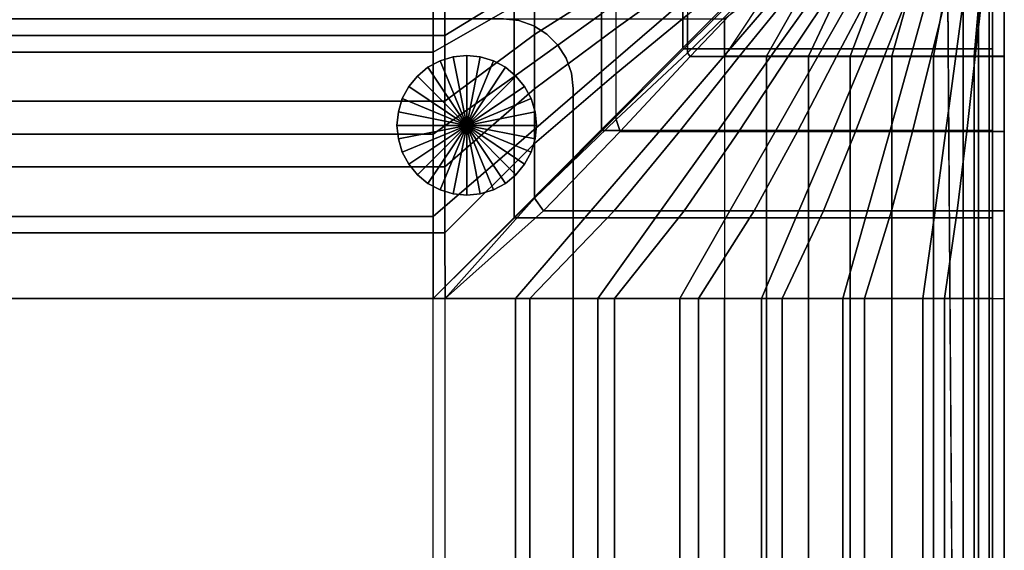
# Model space of a CAD drawing. Units: inches. Extents: x -17.8 to 14.6, y -28.8 to 17.1.
# Drawn here: x 4.1 to 14.6, y 4.3 to 10 of the extents above; entities that cross this region are included whole.
import ezdxf

# ---------------------------------------------------------------- set-up
doc = ezdxf.new("R2010")
doc.units = ezdxf.units.IN
doc.header["$MEASUREMENT"] = 0
for name, color, linetype in [('SEAT-BASE', 5, 'Continuous'), ('SEAT-CUSHION', 5, 'Continuous'), ('SEAT-GLIDE', 5, 'Continuous'), ('SEAT-SEAT', 5, 'Continuous')]:
    doc.layers.add(name, color=color, linetype=linetype)

msp = doc.modelspace()

# ---------------------------------------------------------------- linework, layer by layer
at = {"layer": 'SEAT-BASE'}
for points, invisible_edges in [([(-9.252, 10, 0.688), (-9.252, -10, 0.688), (9.252, -10, 0.688), (9.252, 10, 0.688)], 5), ([(9.252, 10, 0.438), (9.252, -10, 0.438), (-9.252, -10, 0.438), (-9.252, 10, 0.438)], 5), ([(9.252, -10, 0.688), (9.252, 10, 0.688), (9.418, 9.981, 0.688), (9.418, -9.981, 0.688)], 5), ([(9.252, -10, 0.438), (9.252, 10, 0.438), (9.418, 9.981, 0.438), (9.418, -9.981, 0.438)], 5), ([(9.418, -9.981, 0.688), (9.418, 9.981, 0.688), (9.577, 9.926, 0.688), (9.577, -9.926, 0.688)], 5), ([(9.418, -9.981, 0.438), (9.418, 9.981, 0.438), (9.577, 9.926, 0.438), (9.577, -9.926, 0.438)], 5), ([(9.577, -9.926, 0.688), (9.577, 9.926, 0.688), (9.718, 9.837, 0.688), (9.718, -9.837, 0.688)], 5), ([(9.577, -9.926, 0.438), (9.577, 9.926, 0.438), (9.718, 9.837, 0.438), (9.718, -9.837, 0.438)], 5), ([(9.718, -9.837, 0.688), (9.718, 9.837, 0.688), (9.837, 9.718, 0.688), (9.837, -9.718, 0.688)], 5), ([(9.718, -9.837, 0.438), (9.718, 9.837, 0.438), (9.837, 9.718, 0.438), (9.837, -9.718, 0.438)], 5), ([(9.837, -9.718, 0.688), (9.837, 9.718, 0.688), (9.926, 9.577, 0.688), (9.926, -9.577, 0.688)], 5), ([(9.837, -9.718, 0.438), (9.837, 9.718, 0.438), (9.926, 9.577, 0.438), (9.926, -9.577, 0.438)], 5), ([(9.926, -9.577, 0.688), (9.926, 9.577, 0.688), (9.981, 9.418, 0.688), (9.981, -9.418, 0.688)], 5), ([(9.926, -9.577, 0.438), (9.926, 9.577, 0.438), (9.981, 9.418, 0.438), (9.981, -9.418, 0.438)], 5), ([(9.981, -9.418, 0.688), (9.981, 9.418, 0.688), (10, 9.252, 0.688), (10, -9.252, 0.688)], 1), ([(9.981, -9.418, 0.438), (9.981, 9.418, 0.438), (10, 9.252, 0.438), (10, -9.252, 0.438)], 1)]:
    msp.add_3dface(points, dxfattribs=dict(at, invisible_edges=invisible_edges))
for points in [[(9.418, 9.981, 0.438), (9.418, 9.981, 0.688), (9.252, 10, 0.688), (9.252, 10, 0.438)], [(9.577, 9.926, 0.438), (9.577, 9.926, 0.688), (9.418, 9.981, 0.688), (9.418, 9.981, 0.438)], [(9.718, 9.837, 0.438), (9.718, 9.837, 0.688), (9.577, 9.926, 0.688), (9.577, 9.926, 0.438)], [(9.837, 9.718, 0.438), (9.837, 9.718, 0.688), (9.718, 9.837, 0.688), (9.718, 9.837, 0.438)], [(9.926, 9.577, 0.438), (9.926, 9.577, 0.688), (9.837, 9.718, 0.688), (9.837, 9.718, 0.438)], [(9.981, 9.418, 0.438), (9.981, 9.418, 0.688), (9.926, 9.577, 0.688), (9.926, 9.577, 0.438)], [(10, 9.252, 0.438), (10, 9.252, 0.688), (9.981, 9.418, 0.688), (9.981, 9.418, 0.438)], [(10, -9.252, 0.688), (10, -9.252, 0.438), (10, 9.252, 0.438), (10, 9.252, 0.688)]]:
    msp.add_3dface(points, dxfattribs=at)
at = {"layer": 'SEAT-CUSHION'}
for points in [[(9.585, 10.986, 16.333), (8.625, 10.517, 16.43), (8.625, 9.82, 16.547), (9.585, 10.41, 16.45)], [(10.461, 10.872, 16.358), (9.585, 10.41, 16.45), (9.585, 9.831, 16.545), (10.461, 10.388, 16.454)], [(11.228, 10.452, 16.443), (10.461, 9.901, 16.535), (10.461, 10.388, 16.454), (11.228, 10.858, 16.362)], [(12.032, 10.414, 16.451), (11.228, 9.635, 16.573), (11.228, 10.044, 16.513), (12.037, 10.727, 16.389)], [(8.625, 9.82, 16.547), (8.625, 10.517, 16.43), (-2.625, 10.517, 16.43), (-2.625, 9.82, 16.547)], [(9.585, 10.41, 16.45), (8.625, 9.82, 16.547), (8.625, 9.118, 16.635), (9.585, 9.831, 16.545)], [(10.461, 10.388, 16.454), (9.585, 9.831, 16.545), (9.585, 9.248, 16.621), (10.461, 9.901, 16.535)], [(11.228, 10.044, 16.513), (10.461, 9.413, 16.601), (10.461, 9.901, 16.535), (11.228, 10.452, 16.443)], [(11.255, 9.597, 16.573), (12.032, 10.414, 16.451), (11.228, 9.635, 16.573), (11.255, 9.597, 16.573)], [(12.032, 10.414, 16.451), (11.255, 9.597, 16.573), (11.781, 9.597, 16.494), (12.445, 10.414, 16.37)], [(12.074, 9.598, 14.753), (12.535, 10.414, 14.764), (12.163, 10.414, 14.754), (11.625, 9.598, 14.75)], [(12.163, 10.414, 14.754), (11.625, 9.598, 14.75), (11.625, 10, 14.75), (12.163, 10.414, 14.754)], [(12.445, 10.414, 16.37), (11.781, 9.597, 16.494), (12.305, 9.597, 16.399), (12.854, 10.414, 16.275)], [(12.523, 9.598, 14.763), (12.907, 10.414, 14.78), (12.535, 10.414, 14.764), (12.074, 9.598, 14.753)], [(12.854, 10.414, 16.275), (12.305, 9.597, 16.399), (12.825, 9.597, 16.283), (13.259, 10.414, 16.165)], [(12.972, 9.598, 14.783), (13.279, 10.414, 14.804), (12.907, 10.414, 14.78), (12.523, 9.598, 14.763)], [(13.259, 10.414, 16.165), (12.825, 9.597, 16.283), (13.338, 9.597, 16.141), (13.658, 10.414, 16.033)], [(13.42, 9.598, 14.817), (13.649, 10.414, 14.842), (13.279, 10.414, 14.804), (12.972, 9.598, 14.783)], [(13.658, 10.414, 16.033), (13.338, 9.597, 16.141), (13.84, 9.597, 15.962), (14.046, 10.414, 15.871)], [(13.866, 9.598, 14.873), (14.017, 10.414, 14.901), (13.649, 10.414, 14.842), (13.42, 9.598, 14.817)], [(14.046, 10.414, 15.871), (13.84, 9.597, 15.962), (14.313, 9.597, 15.72), (14.405, 10.414, 15.654)], [(14.303, 9.598, 14.976), (14.375, 10.414, 15.003), (14.017, 10.414, 14.901), (13.866, 9.598, 14.873)], [(14.625, 9.598, 15.25), (14.625, 10.414, 15.25), (14.375, 10.414, 15.003), (14.303, 9.598, 14.976)], [(14.405, 10.414, 15.654), (14.313, 9.597, 15.72), (14.625, 9.597, 15.312), (14.625, 10.414, 15.312)], [(14.625, 9.597, 15.312), (14.625, 9.598, 15.25), (14.625, 10.414, 15.25), (14.625, 10.414, 15.312)], [(11.228, 9.635, 16.573), (10.461, 8.922, 16.655), (10.461, 9.413, 16.601), (11.228, 10.044, 16.513)], [(11.625, -10, 14.75), (-5.625, -10, 14.75), (-5.625, 10, 14.75), (11.625, 10, 14.75)], [(9.585, 9.831, 16.545), (8.625, 9.118, 16.635), (8.625, 8.413, 16.698), (9.585, 9.248, 16.621)], [(10.461, 9.901, 16.535), (9.585, 9.248, 16.621), (9.585, 8.663, 16.679), (10.461, 9.413, 16.601)], [(8.625, 9.118, 16.635), (8.625, 9.82, 16.547), (-2.625, 9.82, 16.547), (-2.625, 9.118, 16.635)], [(11.255, 9.597, 16.573), (11.228, 9.635, 16.573), (10.461, 8.922, 16.655), (10.506, 8.792, 16.659)], [(11.255, 9.597, 16.573), (10.506, 8.792, 16.659), (11.142, 8.792, 16.588), (11.781, 9.597, 16.494)], [(11.781, 9.597, 16.494), (11.142, 8.792, 16.588), (11.776, 8.792, 16.495), (12.305, 9.597, 16.399)], [(12.074, 8.792, 14.753), (12.074, 9.598, 14.753), (11.625, 9.598, 14.75), (11.625, 8.792, 14.75)], [(12.305, 9.597, 16.399), (11.776, 8.792, 16.495), (12.405, 8.792, 16.378), (12.825, 9.597, 16.283)], [(12.523, 8.792, 14.763), (12.523, 9.598, 14.763), (12.074, 9.598, 14.753), (12.074, 8.792, 14.753)], [(12.825, 9.597, 16.283), (12.405, 8.792, 16.378), (13.028, 8.792, 16.23), (13.338, 9.597, 16.141)], [(12.972, 8.792, 14.783), (12.972, 9.598, 14.783), (12.523, 9.598, 14.763), (12.523, 8.792, 14.763)], [(13.42, 8.792, 14.817), (13.42, 9.598, 14.817), (12.972, 9.598, 14.783), (12.972, 8.792, 14.783)], [(13.338, 9.597, 16.141), (13.028, 8.792, 16.23), (13.639, 8.792, 16.04), (13.84, 9.597, 15.962)], [(13.866, 8.792, 14.873), (13.866, 9.598, 14.873), (13.42, 9.598, 14.817), (13.42, 8.792, 14.817)], [(13.84, 9.597, 15.962), (13.639, 8.792, 16.04), (14.222, 8.792, 15.777), (14.313, 9.597, 15.72)], [(14.303, 8.792, 14.976), (14.303, 9.598, 14.976), (13.866, 9.598, 14.873), (13.866, 8.792, 14.873)], [(14.313, 9.597, 15.72), (14.222, 8.792, 15.777), (14.625, 8.792, 15.312), (14.625, 9.597, 15.312)], [(14.625, 8.792, 15.25), (14.625, 9.598, 15.25), (14.303, 9.598, 14.976), (14.303, 8.792, 14.976)], [(14.625, 8.792, 15.312), (14.625, 8.792, 15.25), (14.625, 9.598, 15.25), (14.625, 9.597, 15.312)], [(10.461, 9.413, 16.601), (9.585, 8.663, 16.679), (9.585, 8.077, 16.72), (10.461, 8.922, 16.655)], [(9.585, 9.248, 16.621), (8.625, 8.413, 16.698), (8.625, 7.707, 16.737), (9.585, 8.663, 16.679)], [(8.625, 8.413, 16.698), (8.625, 9.118, 16.635), (-2.625, 9.118, 16.635), (-2.625, 8.413, 16.698)], [(10.506, 8.792, 16.659), (10.461, 8.922, 16.655), (9.585, 8.077, 16.72), (9.683, 7.941, 16.721)], [(10.506, 8.792, 16.659), (9.683, 7.941, 16.721), (10.439, 7.941, 16.665), (11.142, 8.792, 16.588)], [(11.142, 8.792, 16.588), (10.439, 7.941, 16.665), (11.192, 7.941, 16.582), (11.776, 8.792, 16.495)], [(11.776, 8.792, 16.495), (11.192, 7.941, 16.582), (11.942, 7.941, 16.467), (12.405, 8.792, 16.378)], [(12.074, 7.941, 14.753), (12.074, 8.792, 14.753), (11.625, 8.792, 14.75), (11.625, 7.941, 14.75)], [(12.405, 8.792, 16.378), (11.942, 7.941, 16.467), (12.685, 7.941, 16.316), (13.028, 8.792, 16.23)], [(12.523, 7.941, 14.763), (12.523, 8.792, 14.763), (12.074, 8.792, 14.753), (12.074, 7.941, 14.753)], [(12.972, 7.941, 14.783), (12.972, 8.792, 14.783), (12.523, 8.792, 14.763), (12.523, 7.941, 14.763)], [(13.028, 8.792, 16.23), (12.685, 7.941, 16.316), (13.416, 7.941, 16.116), (13.639, 8.792, 16.04)], [(13.42, 7.941, 14.817), (13.42, 8.792, 14.817), (12.972, 8.792, 14.783), (12.972, 7.941, 14.783)], [(13.639, 8.792, 16.04), (13.416, 7.941, 16.116), (14.119, 7.941, 15.834), (14.222, 8.792, 15.777)], [(13.866, 7.941, 14.873), (13.866, 8.792, 14.873), (13.42, 8.792, 14.817), (13.42, 7.941, 14.817)], [(14.303, 7.941, 14.976), (14.303, 8.792, 14.976), (13.866, 8.792, 14.873), (13.866, 7.941, 14.873)], [(14.222, 8.792, 15.777), (14.119, 7.941, 15.834), (14.625, 7.941, 15.312), (14.625, 8.792, 15.312)], [(14.625, 7.941, 15.25), (14.625, 8.792, 15.25), (14.303, 8.792, 14.976), (14.303, 7.941, 14.976)], [(14.625, 7.941, 15.312), (14.625, 7.941, 15.25), (14.625, 8.792, 15.25), (14.625, 8.792, 15.312)], [(9.585, 8.663, 16.679), (8.625, 7.707, 16.737), (8.627, 7.002, 16.75), (9.585, 8.077, 16.72)], [(8.625, 7.707, 16.737), (8.625, 8.413, 16.698), (-2.625, 8.413, 16.698), (-2.625, 7.707, 16.737)], [(9.683, 7.941, 16.721), (9.585, 8.077, 16.72), (8.627, 7.002, 16.75), (9.683, 7.941, 16.721)], [(9.683, 7.941, 16.721), (8.627, 7.002, 16.75), (9.536, 7.002, 16.728), (10.439, 7.941, 16.665)], [(10.439, 7.941, 16.665), (9.536, 7.002, 16.728), (10.443, 7.002, 16.665), (11.192, 7.941, 16.582)], [(11.192, 7.941, 16.582), (10.443, 7.002, 16.665), (11.346, 7.002, 16.561), (11.942, 7.941, 16.467)], [(11.942, 7.941, 16.467), (11.346, 7.002, 16.561), (12.242, 7.002, 16.411), (12.685, 7.941, 16.316)], [(12.074, 7.002, 14.753), (12.074, 7.941, 14.753), (11.625, 7.941, 14.75), (11.625, 7.002, 14.75)], [(12.523, 7.002, 14.763), (12.523, 7.941, 14.763), (12.074, 7.941, 14.753), (12.074, 7.002, 14.753)], [(12.685, 7.941, 16.316), (12.242, 7.002, 16.411), (13.127, 7.002, 16.203), (13.416, 7.941, 16.116)], [(12.972, 7.002, 14.783), (12.972, 7.941, 14.783), (12.523, 7.941, 14.763), (12.523, 7.002, 14.763)], [(13.42, 7.002, 14.817), (13.42, 7.941, 14.817), (12.972, 7.941, 14.783), (12.972, 7.002, 14.783)], [(13.416, 7.941, 16.116), (13.127, 7.002, 16.203), (13.983, 7.002, 15.9), (14.119, 7.941, 15.834)], [(13.866, 7.002, 14.873), (13.866, 7.941, 14.873), (13.42, 7.941, 14.817), (13.42, 7.002, 14.817)], [(14.303, 7.002, 14.976), (14.303, 7.941, 14.976), (13.866, 7.941, 14.873), (13.866, 7.002, 14.873)], [(14.119, 7.941, 15.834), (13.983, 7.002, 15.9), (14.625, 7.002, 15.312), (14.625, 7.941, 15.312)], [(14.625, 7.002, 15.25), (14.625, 7.941, 15.25), (14.303, 7.941, 14.976), (14.303, 7.002, 14.976)], [(14.625, 7.002, 15.312), (14.625, 7.002, 15.25), (14.625, 7.941, 15.25), (14.625, 7.941, 15.312)], [(8.627, 7.002, 16.75), (8.625, 7.707, 16.737), (-2.625, 7.707, 16.737), (-2.627, 7.002, 16.75)], [(-2.627, -7.002, 16.75), (8.625, -7, 16.75), (8.627, 7.002, 16.75), (-2.627, 7.002, 16.75)], [(9.536, 7.002, 16.728), (9.536, -7.002, 16.728), (8.627, -7.002, 16.75), (8.627, 7.002, 16.75)], [(10.443, 7.002, 16.665), (10.443, -7.002, 16.665), (9.536, -7.002, 16.728), (9.536, 7.002, 16.728)], [(11.346, 7.002, 16.561), (11.346, -7.002, 16.561), (10.443, -7.002, 16.665), (10.443, 7.002, 16.665)], [(12.242, 7.002, 16.411), (12.242, -7.002, 16.411), (11.346, -7.002, 16.561), (11.346, 7.002, 16.561)], [(12.074, -7.002, 14.753), (11.625, -7.002, 14.75), (11.625, 7.002, 14.75), (12.074, 7.002, 14.753)], [(12.523, -7.002, 14.763), (12.074, -7.002, 14.753), (12.074, 7.002, 14.753), (12.523, 7.002, 14.763)], [(13.127, 7.002, 16.203), (13.127, -7.002, 16.203), (12.242, -7.002, 16.411), (12.242, 7.002, 16.411)], [(12.972, -7.002, 14.783), (12.523, -7.002, 14.763), (12.523, 7.002, 14.763), (12.972, 7.002, 14.783)], [(13.42, -7.002, 14.817), (12.972, -7.002, 14.783), (12.972, 7.002, 14.783), (13.42, 7.002, 14.817)], [(13.983, 7.002, 15.9), (13.983, -7.002, 15.9), (13.127, -7.002, 16.203), (13.127, 7.002, 16.203)], [(13.866, -7.002, 14.873), (13.42, -7.002, 14.817), (13.42, 7.002, 14.817), (13.866, 7.002, 14.873)], [(14.303, -7.002, 14.976), (13.866, -7.002, 14.873), (13.866, 7.002, 14.873), (14.303, 7.002, 14.976)], [(14.625, 7.002, 15.312), (14.625, -7.002, 15.312), (13.983, -7.002, 15.9), (13.983, 7.002, 15.9)], [(14.625, -7.002, 15.25), (14.303, -7.002, 14.976), (14.303, 7.002, 14.976), (14.625, 7.002, 15.25)], [(14.625, -7.002, 15.312), (14.625, -7.002, 15.25), (14.625, 7.002, 15.25), (14.625, 7.002, 15.312)]]:
    msp.add_3dface(points, dxfattribs=at)
at = {"layer": 'SEAT-GLIDE'}
for points in [[(8.572, 9.549), (8.858, 8.858), (8.443, 9.48)], [(8.572, 9.549, 0.438), (8.858, 8.858, 0.438), (8.443, 9.48, 0.438)], [(8.572, 9.549), (8.572, 9.549, 0.438), (8.443, 9.48, 0.438), (8.443, 9.48)], [(8.712, 9.592), (8.858, 8.858), (8.572, 9.549)], [(8.712, 9.592, 0.438), (8.858, 8.858, 0.438), (8.572, 9.549, 0.438)], [(8.712, 9.592), (8.712, 9.592, 0.438), (8.572, 9.549, 0.438), (8.572, 9.549)], [(8.858, 9.606), (8.858, 8.858), (8.712, 9.592)], [(8.858, 9.606, 0.438), (8.858, 8.858, 0.438), (8.712, 9.592, 0.438)], [(8.858, 9.606), (8.858, 9.606, 0.438), (8.712, 9.592, 0.438), (8.712, 9.592)], [(9.004, 9.592), (8.858, 8.858), (8.858, 9.606)], [(9.004, 9.592, 0.438), (8.858, 8.858, 0.438), (8.858, 9.606, 0.438)], [(9.004, 9.592), (9.004, 9.592, 0.438), (8.858, 9.606, 0.438), (8.858, 9.606)], [(9.145, 9.549), (8.858, 8.858), (9.004, 9.592)], [(9.145, 9.549, 0.438), (8.858, 8.858, 0.438), (9.004, 9.592, 0.438)], [(9.274, 9.48), (8.858, 8.858), (9.145, 9.549)], [(9.274, 9.48, 0.438), (8.858, 8.858, 0.438), (9.145, 9.549, 0.438)], [(9.145, 9.549), (9.145, 9.549, 0.438), (9.004, 9.592, 0.438), (9.004, 9.592)], [(9.274, 9.48), (9.274, 9.48, 0.438), (9.145, 9.549, 0.438), (9.145, 9.549)], [(8.443, 9.48), (8.858, 8.858), (8.329, 9.387)], [(8.443, 9.48, 0.438), (8.858, 8.858, 0.438), (8.329, 9.387, 0.438)], [(8.443, 9.48), (8.443, 9.48, 0.438), (8.329, 9.387, 0.438), (8.329, 9.387)], [(9.387, 9.387), (8.858, 8.858), (9.274, 9.48)], [(9.387, 9.387, 0.438), (8.858, 8.858, 0.438), (9.274, 9.48, 0.438)], [(9.387, 9.387), (9.387, 9.387, 0.438), (9.274, 9.48, 0.438), (9.274, 9.48)], [(8.329, 9.387), (8.858, 8.858), (8.236, 9.274)], [(8.329, 9.387, 0.438), (8.858, 8.858, 0.438), (8.236, 9.274, 0.438)], [(8.329, 9.387), (8.329, 9.387, 0.438), (8.236, 9.274, 0.438), (8.236, 9.274)], [(9.48, 9.274), (8.858, 8.858), (9.387, 9.387)], [(9.48, 9.274, 0.438), (8.858, 8.858, 0.438), (9.387, 9.387, 0.438)], [(9.48, 9.274), (9.48, 9.274, 0.438), (9.387, 9.387, 0.438), (9.387, 9.387)], [(8.236, 9.274), (8.858, 8.858), (8.167, 9.145)], [(8.236, 9.274, 0.438), (8.858, 8.858, 0.438), (8.167, 9.145, 0.438)], [(8.236, 9.274), (8.236, 9.274, 0.438), (8.167, 9.145, 0.438), (8.167, 9.145)], [(9.549, 9.145), (8.858, 8.858), (9.48, 9.274)], [(9.549, 9.145, 0.438), (8.858, 8.858, 0.438), (9.48, 9.274, 0.438)], [(9.549, 9.145), (9.549, 9.145, 0.438), (9.48, 9.274, 0.438), (9.48, 9.274)], [(8.167, 9.145), (8.858, 8.858), (8.125, 9.004)], [(8.167, 9.145, 0.438), (8.858, 8.858, 0.438), (8.125, 9.004, 0.438)], [(8.167, 9.145), (8.167, 9.145, 0.438), (8.125, 9.004, 0.438), (8.125, 9.004)], [(9.592, 9.004), (8.858, 8.858), (9.549, 9.145)], [(9.592, 9.004, 0.438), (8.858, 8.858, 0.438), (9.549, 9.145, 0.438)], [(9.592, 9.004), (9.592, 9.004, 0.438), (9.549, 9.145, 0.438), (9.549, 9.145)], [(8.125, 9.004), (8.858, 8.858), (8.11, 8.858)], [(8.125, 9.004, 0.438), (8.858, 8.858, 0.438), (8.11, 8.858, 0.438)], [(8.125, 9.004), (8.125, 9.004, 0.438), (8.11, 8.858, 0.438), (8.11, 8.858)], [(9.606, 8.858), (8.858, 8.858), (9.592, 9.004)], [(9.606, 8.858, 0.438), (8.858, 8.858, 0.438), (9.592, 9.004, 0.438)], [(9.606, 8.858), (9.606, 8.858, 0.438), (9.592, 9.004, 0.438), (9.592, 9.004)], [(8.11, 8.858), (8.858, 8.858), (8.125, 8.712)], [(8.11, 8.858, 0.438), (8.858, 8.858, 0.438), (8.125, 8.712, 0.438)], [(8.11, 8.858), (8.11, 8.858, 0.438), (8.125, 8.712, 0.438), (8.125, 8.712)], [(8.125, 8.712), (8.858, 8.858), (8.167, 8.572)], [(8.125, 8.712, 0.438), (8.858, 8.858, 0.438), (8.167, 8.572, 0.438)], [(8.167, 8.572), (8.858, 8.858), (8.236, 8.443)], [(8.167, 8.572, 0.438), (8.858, 8.858, 0.438), (8.236, 8.443, 0.438)], [(8.236, 8.443), (8.858, 8.858), (8.329, 8.329)], [(8.236, 8.443, 0.438), (8.858, 8.858, 0.438), (8.329, 8.329, 0.438)], [(8.329, 8.329), (8.858, 8.858), (8.443, 8.236)], [(8.329, 8.329, 0.438), (8.858, 8.858, 0.438), (8.443, 8.236, 0.438)], [(8.443, 8.236), (8.858, 8.858), (8.572, 8.167)], [(8.443, 8.236, 0.438), (8.858, 8.858, 0.438), (8.572, 8.167, 0.438)], [(8.572, 8.167), (8.858, 8.858), (8.712, 8.125)], [(8.572, 8.167, 0.438), (8.858, 8.858, 0.438), (8.712, 8.125, 0.438)], [(8.712, 8.125), (8.858, 8.858), (8.858, 8.11)], [(8.712, 8.125, 0.438), (8.858, 8.858, 0.438), (8.858, 8.11, 0.438)], [(8.858, 8.11), (8.858, 8.858), (9.004, 8.125)], [(9.004, 8.125), (8.858, 8.858), (9.145, 8.167)], [(9.145, 8.167), (8.858, 8.858), (9.274, 8.236)], [(9.274, 8.236), (8.858, 8.858), (9.387, 8.329)], [(9.387, 8.329), (8.858, 8.858), (9.48, 8.443)], [(9.48, 8.443), (8.858, 8.858), (9.549, 8.572)], [(9.549, 8.572), (8.858, 8.858), (9.592, 8.712)], [(9.592, 8.712), (8.858, 8.858), (9.606, 8.858)], [(8.858, 8.11, 0.438), (8.858, 8.858, 0.438), (9.004, 8.125, 0.438)], [(9.004, 8.125, 0.438), (8.858, 8.858, 0.438), (9.145, 8.167, 0.438)], [(9.145, 8.167, 0.438), (8.858, 8.858, 0.438), (9.274, 8.236, 0.438)], [(9.274, 8.236, 0.438), (8.858, 8.858, 0.438), (9.387, 8.329, 0.438)], [(9.387, 8.329, 0.438), (8.858, 8.858, 0.438), (9.48, 8.443, 0.438)], [(9.48, 8.443, 0.438), (8.858, 8.858, 0.438), (9.549, 8.572, 0.438)], [(9.549, 8.572, 0.438), (8.858, 8.858, 0.438), (9.592, 8.712, 0.438)], [(9.592, 8.712, 0.438), (8.858, 8.858, 0.438), (9.606, 8.858, 0.438)], [(9.592, 8.712), (9.592, 8.712, 0.438), (9.606, 8.858, 0.438), (9.606, 8.858)], [(8.125, 8.712), (8.125, 8.712, 0.438), (8.167, 8.572, 0.438), (8.167, 8.572)], [(9.549, 8.572), (9.549, 8.572, 0.438), (9.592, 8.712, 0.438), (9.592, 8.712)], [(8.167, 8.572), (8.167, 8.572, 0.438), (8.236, 8.443, 0.438), (8.236, 8.443)], [(9.48, 8.443), (9.48, 8.443, 0.438), (9.549, 8.572, 0.438), (9.549, 8.572)], [(8.236, 8.443), (8.236, 8.443, 0.438), (8.329, 8.329, 0.438), (8.329, 8.329)], [(9.387, 8.329), (9.387, 8.329, 0.438), (9.48, 8.443, 0.438), (9.48, 8.443)], [(8.329, 8.329), (8.329, 8.329, 0.438), (8.443, 8.236, 0.438), (8.443, 8.236)], [(9.274, 8.236), (9.274, 8.236, 0.438), (9.387, 8.329, 0.438), (9.387, 8.329)], [(8.443, 8.236), (8.443, 8.236, 0.438), (8.572, 8.167, 0.438), (8.572, 8.167)], [(8.572, 8.167), (8.572, 8.167, 0.438), (8.712, 8.125, 0.438), (8.712, 8.125)], [(9.004, 8.125), (9.004, 8.125, 0.438), (9.145, 8.167, 0.438), (9.145, 8.167)], [(9.145, 8.167), (9.145, 8.167, 0.438), (9.274, 8.236, 0.438), (9.274, 8.236)], [(8.712, 8.125), (8.712, 8.125, 0.438), (8.858, 8.11, 0.438), (8.858, 8.11)], [(8.858, 8.11), (8.858, 8.11, 0.438), (9.004, 8.125, 0.438), (9.004, 8.125)]]:
    msp.add_3dface(points, dxfattribs=at)
at = {"layer": 'SEAT-SEAT'}
for points, invisible_edges in [([(-13.25, 12.683, 7.785), (14.183, -12.5, 7.785), (14, -12.683, 7.785), (-13.433, 12.5, 7.785)], 5), ([(14.183, -12.5, 7.785), (-13.25, 12.683, 7.785), (14, 12.683, 7.785), (14.183, -12.5, 7.785)], 1), ([(-13.433, 12.5, 7.785), (14, -12.683, 7.785), (-13.25, -12.683, 7.785)], 1)]:
    msp.add_3dface(points, dxfattribs=dict(at, invisible_edges=invisible_edges))
for points in [[(14, 12.683, 7.785), (14.183, 12.5, 7.785), (14.183, -12.5, 7.785)], [(14.349, -12.502, 7.892), (14.183, -12.5, 7.785), (14.183, 12.5, 7.785), (14.349, 12.502, 7.892)], [(14.461, -12.502, 8.056), (14.349, -12.502, 7.892), (14.349, 12.502, 7.892), (14.461, 12.502, 8.056)], [(14.5, -12.5, 8.25), (14.461, -12.502, 8.056), (14.461, 12.502, 8.056), (14.5, 12.5, 8.25)], [(14.498, -12.5, 13.772), (14.5, -12.5, 13.75), (14.5, 12.5, 13.75), (14.498, 12.5, 13.772)], [(14.5, -12.5, 13.75), (14.5, -12.5, 8.25), (14.5, 12.5, 8.25), (14.5, 12.5, 13.75)], [(12.144, 11.015, 14.455), (11.177, 10.184, 14.569), (11.177, 9.689, 14.621), (12.144, 10.661, 14.508)], [(9.366, 10.89, 14.475), (8.5, 10.521, 14.527), (8.5, 9.644, 14.626), (9.366, 10.138, 14.574)], [(10.304, 10.673, 14.507), (9.366, 10.138, 14.574), (9.366, 9.383, 14.649), (10.304, 10.054, 14.584)], [(11.177, 10.678, 14.506), (10.304, 10.054, 14.584), (10.304, 9.434, 14.645), (11.177, 10.184, 14.569)], [(11.189, 9.677, 14.621), (12.161, 10.644, 14.508), (12.144, 10.661, 14.508), (11.177, 9.689, 14.621)], [(12.515, 10.644, 14.455), (11.684, 9.677, 14.569), (11.189, 9.677, 14.621), (12.161, 10.644, 14.508)], [(12.868, 10.644, 14.395), (12.178, 9.677, 14.506), (11.684, 9.677, 14.569), (12.515, 10.644, 14.455)], [(13.219, 10.644, 14.325), (12.67, 9.677, 14.43), (12.178, 9.677, 14.506), (12.868, 10.644, 14.395)], [(13.568, 10.644, 14.242), (13.159, 9.677, 14.338), (12.67, 9.677, 14.43), (13.219, 10.644, 14.325)], [(13.911, 10.644, 14.141), (13.643, 9.677, 14.222), (13.159, 9.677, 14.338), (13.568, 10.644, 14.242)], [(14.243, 10.644, 14.007), (14.115, 9.677, 14.065), (13.643, 9.677, 14.222), (13.911, 10.644, 14.141)], [(14.498, 10.644, 13.772), (14.498, 9.677, 13.772), (14.115, 9.677, 14.065), (14.243, 10.644, 14.007)], [(-7.75, 9.644, 14.626), (8.5, 9.644, 14.626), (8.5, 10.521, 14.527), (-7.75, 10.521, 14.527)], [(11.177, 10.184, 14.569), (10.304, 9.434, 14.645), (10.304, 8.812, 14.691), (11.177, 9.689, 14.621)], [(9.366, 10.138, 14.574), (8.5, 9.644, 14.626), (8.5, 8.764, 14.694), (9.366, 9.383, 14.649)], [(10.304, 10.054, 14.584), (9.366, 9.383, 14.649), (9.366, 8.627, 14.702), (10.304, 9.434, 14.645)], [(-7.75, 8.764, 14.694), (8.5, 8.764, 14.694), (8.5, 9.644, 14.626), (-7.75, 9.644, 14.626)], [(10.312, 8.804, 14.691), (11.189, 9.677, 14.621), (11.177, 9.689, 14.621), (10.304, 8.812, 14.691)], [(11.684, 9.677, 14.569), (10.934, 8.804, 14.645), (10.312, 8.804, 14.691), (11.189, 9.677, 14.621)], [(12.178, 9.677, 14.506), (11.554, 8.804, 14.584), (10.934, 8.804, 14.645), (11.684, 9.677, 14.569)], [(12.67, 9.677, 14.43), (12.173, 8.804, 14.507), (11.554, 8.804, 14.584), (12.178, 9.677, 14.506)], [(13.159, 9.677, 14.338), (12.789, 8.804, 14.409), (12.173, 8.804, 14.507), (12.67, 9.677, 14.43)], [(13.643, 9.677, 14.222), (13.4, 8.804, 14.284), (12.789, 8.804, 14.409), (13.159, 9.677, 14.338)], [(14.115, 9.677, 14.065), (13.998, 8.804, 14.111), (13.4, 8.804, 14.284), (13.643, 9.677, 14.222)], [(14.498, 9.677, 13.772), (14.498, 8.804, 13.772), (13.998, 8.804, 14.111), (14.115, 9.677, 14.065)], [(10.304, 9.434, 14.645), (9.366, 8.627, 14.702), (9.366, 7.87, 14.736), (10.304, 8.812, 14.691)], [(9.366, 9.383, 14.649), (8.5, 8.764, 14.694), (8.5, 7.882, 14.736), (9.366, 8.627, 14.702)], [(9.37, 7.866, 14.736), (10.312, 8.804, 14.691), (10.304, 8.812, 14.691), (9.366, 7.87, 14.736)], [(10.934, 8.804, 14.645), (10.127, 7.866, 14.702), (9.37, 7.866, 14.736), (10.312, 8.804, 14.691)], [(11.554, 8.804, 14.584), (10.883, 7.866, 14.649), (10.127, 7.866, 14.702), (10.934, 8.804, 14.645)], [(12.173, 8.804, 14.507), (11.638, 7.866, 14.574), (10.883, 7.866, 14.649), (11.554, 8.804, 14.584)], [(12.789, 8.804, 14.409), (12.39, 7.866, 14.475), (11.638, 7.866, 14.574), (12.173, 8.804, 14.507)], [(13.4, 8.804, 14.284), (13.136, 7.866, 14.342), (12.39, 7.866, 14.475), (12.789, 8.804, 14.409)], [(13.998, 8.804, 14.111), (13.871, 7.866, 14.155), (13.136, 7.866, 14.342), (13.4, 8.804, 14.284)], [(14.498, 8.804, 13.772), (14.498, 7.866, 13.772), (13.871, 7.866, 14.155), (13.998, 8.804, 14.111)], [(-7.75, 7.882, 14.736), (8.5, 7.882, 14.736), (8.5, 8.764, 14.694), (-7.75, 8.764, 14.694)], [(9.366, 8.627, 14.702), (8.5, 7.882, 14.736), (8.5, 7, 14.75), (9.366, 7.87, 14.736)], [(-7.75, 7, 14.75), (8.5, 7, 14.75), (8.5, 7.882, 14.736), (-7.75, 7.882, 14.736)], [(8.5, 7, 14.75), (9.37, 7.866, 14.736), (9.366, 7.87, 14.736), (8.5, 7, 14.75)], [(10.127, 7.866, 14.702), (9.382, 7, 14.736), (8.5, 7, 14.75), (9.37, 7.866, 14.736)], [(10.883, 7.866, 14.649), (10.264, 7, 14.694), (9.382, 7, 14.736), (10.127, 7.866, 14.702)], [(11.638, 7.866, 14.574), (11.144, 7, 14.626), (10.264, 7, 14.694), (10.883, 7.866, 14.649)], [(12.39, 7.866, 14.475), (12.021, 7, 14.527), (11.144, 7, 14.626), (11.638, 7.866, 14.574)], [(13.136, 7.866, 14.342), (12.893, 7, 14.39), (12.021, 7, 14.527), (12.39, 7.866, 14.475)], [(13.871, 7.866, 14.155), (13.752, 7, 14.191), (12.893, 7, 14.39), (13.136, 7.866, 14.342)], [(14.498, 7.866, 13.772), (14.498, 7, 13.772), (13.752, 7, 14.191), (13.871, 7.866, 14.155)], [(-7.75, -7, 14.75), (8.5, -7, 14.75), (8.5, 7, 14.75), (-7.75, 7, 14.75)], [(8.5, -7, 14.75), (8.5, 7, 14.75), (9.382, 7, 14.736), (9.382, -7, 14.736)], [(9.382, -7, 14.736), (9.382, 7, 14.736), (10.264, 7, 14.694), (10.264, -7, 14.694)], [(10.264, -7, 14.694), (10.264, 7, 14.694), (11.144, 7, 14.626), (11.144, -7, 14.626)], [(11.144, -7, 14.626), (11.144, 7, 14.626), (12.021, 7, 14.527), (12.021, -7, 14.527)], [(12.021, -7, 14.527), (12.021, 7, 14.527), (12.893, 7, 14.39), (12.893, -7, 14.39)], [(12.893, -7, 14.39), (12.893, 7, 14.39), (13.752, 7, 14.191), (13.752, -7, 14.191)], [(13.752, -7, 14.191), (13.752, 7, 14.191), (14.498, 7, 13.772), (14.498, -7, 13.772)]]:
    msp.add_3dface(points, dxfattribs=at)

doc.saveas('drawing.dxf')
